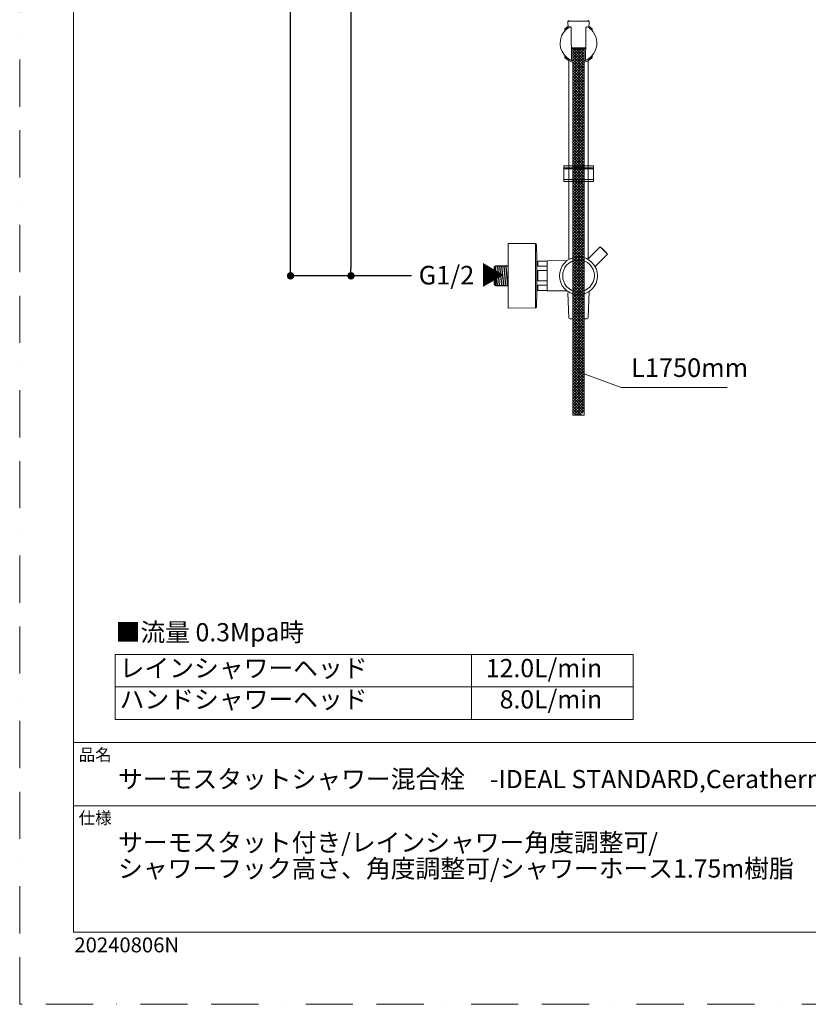
# Model space of a CAD drawing. Units: millimetres. Extents: x 0 to 1680, y 0 to 2376.
# Drawn here: x 0 to 848, y 0 to 1059 of the extents above; entities that cross this region are included whole.
import ezdxf

# ---------------------------------------------------------------- set-up
doc = ezdxf.new("R2010")
doc.units = ezdxf.units.MM
doc.header["$LTSCALE"] = 4
doc.header["$PDMODE"] = 1
doc.header["$PDSIZE"] = -2
doc.linetypes.add('BORDER', pattern=[44.45, 12.7, -6.35, 12.7, -6.35, 0, -6.35])
doc.layers.add('BORDER', color=4, linetype='BORDER', lineweight=20, plot=False)
for name, color, linetype, lineweight in [('DIM', 3, 'Continuous', 13), ('MODEL', 7, 'Continuous', 20), ('TEMPLATE', 7, 'Continuous', 20)]:
    doc.layers.add(name, color=color, linetype=linetype, lineweight=lineweight)
doc.styles.add('ＭＳ ゴシック', font='msgothic.ttc', dxfattribs={"bigfont": 'ＭＳ ゴシック'})
doc.dimstyles.new('tfrom線あり', dxfattribs={"dimtxt": 20, "dimasz": 8, "dimexe": 0, "dimexo": 5, "dimgap": 8, "dimtad": 1, "dimdec": 0, "dimzin": 11, "dimdsep": 46, "dimtxsty": 'ＭＳ ゴシック', "dimblk": 'DOT', "dimcen": 0, "dimazin": 0, "dimtfac": 1, "dimtdec": 0, "dimtix": 1, "dimtofl": 0, "dimtmove": 0, "dimatfit": 0, "dimldrblk": 'DOT', "dimfxl": 1, "dimfrac": 2, "dimtolj": 1, "dimtzin": 11, "dimarcsym": 0})

# ---------------------------------------------------------------- blocks, each defined once
blk = doc.blocks.new('_DOT')
at = {"color": 0, "linetype": 'ByBlock', "lineweight": -2}
blk.add_line((-0.5, 0), (-1, 0), dxfattribs=at)
at = {"color": 0, "linetype": 'ByBlock', "lineweight": -2, "const_width": 0.5}
blk.add_lwpolyline([(-0.25, 0, 1), (0.25, 0, 1)], format="xyb", close=True, dxfattribs=at)
blk = doc.blocks.new('*D142')
at = {"layer": 'Defpoints', "color": 0, "transparency": 16777216}
for p in [(525.4, 1768.8), (356.4, 783.8), (426.4, 783.8)]:
    blk.add_point(p, dxfattribs=at)
at = {"layer": 'DIM', "color": 0, "lineweight": -2, "transparency": 16777216}
for p, q in [((520.4, 1768.8), (356.4, 1768.8)), ((356.4, 1760.8), (356.4, 791.8)), ((421.4, 783.8), (356.4, 783.8))]:
    blk.add_line(p, q, dxfattribs=at)
at = {"layer": 'DIM', "color": 0, "lineweight": -2, "transparency": 16777216, "xscale": 8, "yscale": 8, "zscale": 8}
for p, rotation in [((356.4, 1768.8), 90), ((356.4, 783.8), 270)]:
    blk.add_blockref('_DOT', p, dxfattribs=dict(at, rotation=rotation))
at = {"layer": 'DIM', "color": 0, "transparency": 16777216, "insert": (338.4, 1276.3), "char_height": 20, "attachment_point": 5, "rotation": 90, "style": 'ＭＳ ゴシック'}
blk.add_mtext('\\A1;985', dxfattribs=at)
blk = doc.blocks.new('*D143')
at = {"layer": 'Defpoints', "color": 0, "transparency": 16777216}
for p in [(291.4, 1974.8), (617.6, 1974.8), (426.4, 783.8)]:
    blk.add_point(p, dxfattribs=at)
at = {"layer": 'DIM', "color": 0, "lineweight": -2, "transparency": 16777216}
for p, q in [((612.6, 1974.8), (291.4, 1974.8)), ((291.4, 791.8), (291.4, 1966.8)), ((421.4, 783.8), (291.4, 783.8))]:
    blk.add_line(p, q, dxfattribs=at)
at = {"layer": 'DIM', "color": 0, "lineweight": -2, "transparency": 16777216, "xscale": 8, "yscale": 8, "zscale": 8}
for p, rotation in [((291.4, 1974.8), 90), ((291.4, 783.8), 270)]:
    blk.add_blockref('_DOT', p, dxfattribs=dict(at, rotation=rotation))
at = {"layer": 'DIM', "color": 0, "transparency": 16777216, "insert": (273.4, 1379.3), "char_height": 20, "attachment_point": 5, "rotation": 90, "style": 'ＭＳ ゴシック'}
blk.add_mtext('\\A1;1191', dxfattribs=at)

msp = doc.modelspace()

# ---------------------------------------------------------------- hatches: boundary and pattern name
at = {"layer": 'MODEL', "transparency": 33554687}
h = msp.add_hatch(dxfattribs=at)
h.set_pattern_fill('ANSI37', color=256, scale=0.669747, style=2)
h.set_pattern_definition([(45, (-954.5725, 334.7897), (-1.5036244, 1.5036244), []), (135, (-954.5725, 334.7897), (-1.5036244, -1.5036244), [])])
edge = h.paths.add_edge_path()
edge.add_spline(control_points=[(595, 737.6), (595, 737.6), (595, 1028), (595, 1028), (595, 1028), (607.3, 1028), (607.3, 1028), (607.3, 1028), (607.3, 737.6), (607.3, 737.6), (607.3, 737.6), (607.3, 640.3), (607.3, 640.3), (607.3, 640.3), (607.3, 639.9), (607.3, 639.9), (607.3, 636.6), (604.5, 633.8), (601.2, 633.8), (597.8, 633.8), (595, 636.6), (595, 639.9), (595, 639.9), (595, 640.3), (595, 640.3), (595, 640.3), (595, 737.6), (595, 737.6)], knot_values=[0, 0, 0, 0, 1, 1, 1, 2, 2, 2, 3, 3, 3, 4, 4, 4, 5, 5, 5, 6, 6, 6, 7, 7, 7, 8, 8, 8, 9, 9, 9, 9], degree=3, periodic=0)

# ---------------------------------------------------------------- linework, layer by layer
for p, q in [((512.1, 794.1), (510.3, 793.1)), ((510.3, 793.1), (510.3, 774.5)), ((514.1, 774), (512, 794.1)), ((525.4, 794.1), (512.1, 794.1)), ((512.1, 773.5), (512.1, 793.6)), ((516.3, 774), (514.3, 794.1)), ((518.5, 774), (516.5, 794.1)), ((520.8, 774), (518.7, 794.1)), ((523, 774), (521, 794.1)), ((525.2, 774), (523.2, 794.1)), ((510.3, 774.5), (512.1, 773.5)), ((512.1, 773.5), (525.4, 773.5))]:
    msp.add_line(p, q)
at = {"layer": 'BORDER'}
msp.add_lwpolyline([(0, 0), (0, 2376), (1680, 2376), (1680, 0)], close=True, dxfattribs=at)
at = {"layer": 'DIM'}
for p, q in [((607.3, 678.4), (647.2, 663.7)), ((647.2, 663.7), (760.9, 663.7))]:
    msp.add_line(p, q, dxfattribs=at)
at = {"layer": 'MODEL'}
for p, q in [((586.5, 1048), (586.5, 1049.3)), ((587.3, 1048.8), (587.3, 1048.2)), ((589.7, 1057.4), (590, 1050.4)), ((612.1, 1057.9), (590.2, 1057.9)), ((590.9, 1058.9), (590.9, 1057.9)), ((611.4, 1058.9), (611.4, 1057.9)), ((612.6, 1057.4), (612.4, 1050.4)), ((615, 1048.8), (615, 1048.2)), ((615.9, 1048), (615.9, 1049.3)), ((593.5, 1029), (608.9, 1029)), ((595, 1028), (593.5, 1028)), ((595, 1028), (595, 737.6)), ((607.3, 1028), (595, 1028)), ((607.3, 1028), (607.3, 737.6)), ((608.9, 1028), (607.3, 1028)), ((586.5, 1018.7), (586.5, 1020)), ((587.3, 1019.8), (587.3, 1019.2)), ((615, 1019.8), (615, 1019.2)), ((615.9, 1018.7), (615.9, 1020)), ((590.9, 1015.2), (590.9, 802)), ((611.4, 1015.2), (611.4, 802.3)), ((585.3, 900.6), (585.3, 901)), ((616, 902.2), (586.6, 902.2)), ((617.3, 900.6), (617.3, 901)), ((585.3, 898.8), (585.2, 887.3)), ((585.2, 887.3), (585.3, 898.8)), ((585.3, 898.8), (585.3, 899)), ((617.3, 898.8), (585.3, 898.8)), ((585.3, 898.8), (617.3, 898.8)), ((585.8, 900.1), (586.3, 900.1)), ((586.3, 900.1), (616.3, 900.1)), ((616.3, 900.1), (616.8, 900.1)), ((617.3, 898.8), (617.3, 899)), ((617.4, 887.3), (617.3, 898.8)), ((617.4, 887.3), (617.3, 898.8)), ((585.2, 887.3), (585.8, 887.3)), ((585.2, 887.3), (585.8, 887.3)), ((585.3, 886.4), (585.3, 886.7)), ((585.8, 887.3), (616.8, 887.3)), ((585.8, 887.3), (616.8, 887.3)), ((586.6, 885.2), (616, 885.2)), ((616.8, 887.3), (617.4, 887.3)), ((616.8, 887.3), (617.4, 887.3)), ((617.3, 886.4), (617.3, 886.7)), ((525.4, 749), (525.4, 818.7)), ((525.4, 818.7), (554.8, 818.4)), ((554.8, 749.2), (554.8, 818.4)), ((555.8, 817.5), (556.2, 800.8)), ((611.2, 801.6), (624.5, 814.9)), ((618.9, 793.8), (632.2, 807.1)), ((632.2, 807.1), (624.5, 814.9)), ((556.2, 800.5), (556.2, 767.1)), ((567.3, 799.7), (556.2, 799.7)), ((557.3, 799.5), (557.3, 794)), ((567.3, 799.5), (557.3, 799.5)), ((567.3, 800), (588.7, 800.2)), ((567.3, 800), (567.3, 767.7)), ((567.3, 794), (557.3, 794)), ((557.3, 778.3), (557.3, 789.4)), ((567.3, 789.4), (557.3, 789.4)), ((567.3, 778.3), (557.3, 778.3)), ((557.3, 768.1), (557.3, 773.6)), ((567.3, 773.6), (557.3, 773.6)), ((555.8, 750.2), (556.2, 766.9)), ((567.3, 767.9), (556.2, 767.9)), ((567.3, 768.1), (557.3, 768.1)), ((567.3, 767.7), (588.7, 767.5)), ((589.8, 765.6), (590.7, 738.6)), ((612.6, 766.9), (611.6, 738.6)), ((612.6, 766.9), (612.5, 766.9)), ((525.4, 749), (554.8, 749.2)), ((595, 737.6), (591.7, 737.6)), ((595, 737.6), (595, 640.3)), ((610.6, 737.6), (607.3, 737.6)), ((607.3, 737.6), (607.3, 640.3))]:
    msp.add_line(p, q, dxfattribs=at)
for points in [[(595, 633.8), (607.3, 633.8), (607.3, 1028), (595, 1028)], [(585.2, 885.2), (617.4, 885.2), (617.4, 902.2), (585.2, 902.2)]]:
    msp.add_lwpolyline(points, close=True, dxfattribs=at)
for points, knots in [([(591.7, 1051.5), (580.8, 1045.6), (578, 1030.7), (585.9, 1021.2), (588.3, 1018.4), (591.5, 1016.2), (595, 1015.1)], [0, 0, 0, 0, 1, 1, 1, 2, 2, 2, 2]), ([(607.3, 1015.1), (619.1, 1018.9), (624.6, 1033.1), (618.4, 1043.9), (616.6, 1047.1), (613.9, 1049.8), (610.6, 1051.5)], [0, 0, 0, 0, 1, 1, 1, 2, 2, 2, 2]), ([(617.3, 901), (617.3, 901), (617.3, 900.6), (617.3, 900.6), (617.3, 900.3), (617.1, 900.1), (616.8, 900.1), (616.8, 900.1), (616.3, 900.1), (616.3, 900.1), (616.3, 900.1), (586.3, 900.1), (586.3, 900.1), (586.3, 900.1), (585.8, 900.1), (585.8, 900.1), (585.5, 900.1), (585.3, 900.3), (585.3, 900.6), (585.3, 900.6), (585.3, 901), (585.3, 901), (585.3, 901.7), (585.9, 902.2), (586.6, 902.2), (586.6, 902.2), (616, 902.2), (616, 902.2), (616.8, 902.2), (617.3, 901.7), (617.3, 901)], [0, 0, 0, 0, 1, 1, 1, 2, 2, 2, 3, 3, 3, 4, 4, 4, 5, 5, 5, 6, 6, 6, 7, 7, 7, 8, 8, 8, 9, 9, 9, 10, 10, 10, 10]), ([(617.3, 899), (617.3, 899), (617.3, 898.8), (617.3, 898.8), (617.3, 898.8), (585.3, 898.8), (585.3, 898.8), (585.3, 898.8), (585.3, 899), (585.3, 899), (585.3, 899.6), (585.8, 900.1), (586.3, 900.1), (586.3, 900.1), (616.3, 900.1), (616.3, 900.1), (616.9, 900.1), (617.3, 899.6), (617.3, 899)], [0, 0, 0, 0, 1, 1, 1, 2, 2, 2, 3, 3, 3, 4, 4, 4, 5, 5, 5, 6, 6, 6, 6]), ([(617.3, 886.7), (617.3, 886.7), (617.3, 886.4), (617.3, 886.4), (617.3, 885.7), (616.8, 885.2), (616, 885.2), (616, 885.2), (586.6, 885.2), (586.6, 885.2), (585.9, 885.2), (585.3, 885.7), (585.3, 886.4), (585.3, 886.4), (585.3, 886.7), (585.3, 886.7), (585.3, 887), (585.5, 887.3), (585.8, 887.3), (585.8, 887.3), (616.8, 887.3), (616.8, 887.3), (617.1, 887.3), (617.3, 887), (617.3, 886.7)], [0, 0, 0, 0, 1, 1, 1, 2, 2, 2, 3, 3, 3, 4, 4, 4, 5, 5, 5, 6, 6, 6, 7, 7, 7, 8, 8, 8, 8]), ([(621.6, 783.8), (621.6, 795.1), (612.4, 804.2), (601.1, 804.2), (574.1, 803.1), (574.1, 764.5), (601.1, 763.4), (612.4, 763.4), (621.6, 772.5), (621.6, 783.8)], [0, 0, 0, 0, 1, 1, 1, 2, 2, 2, 3, 3, 3, 3]), ([(618.2, 783.8), (618.2, 793.2), (610.6, 800.9), (601.1, 800.9), (578.5, 800), (578.5, 767.6), (601.1, 766.7), (610.6, 766.7), (618.2, 774.4), (618.2, 783.8)], [0, 0, 0, 0, 1, 1, 1, 2, 2, 2, 3, 3, 3, 3])]:
    msp.add_open_spline(points, degree=3, knots=knots, dxfattribs=at)
for points in [[(590, 1050.7), (588.7, 1050), (587.5, 1049), (586.5, 1048)], [(586.6, 1049.7), (586.5, 1049.6), (586.5, 1049.4), (586.5, 1049.3)], [(589.9, 1052.2), (588.7, 1051.5), (587.6, 1050.6), (586.6, 1049.7)], [(590.2, 1057.9), (590, 1057.9), (589.7, 1057.6), (589.7, 1057.4)], [(593.3, 1050.9), (593.1, 1051.6), (592.3, 1051.8), (591.7, 1051.5)], [(593.3, 1050.7), (593.3, 1050.8), (593.3, 1050.8), (593.3, 1050.9)], [(593.3, 1050.7), (593.3, 1043.1), (593.4, 1035.6), (593.5, 1028)], [(609.1, 1050.7), (609, 1043.1), (608.9, 1035.6), (608.9, 1028)], [(609.1, 1050.9), (609.2, 1051.6), (610, 1051.8), (610.6, 1051.5)], [(609.1, 1050.9), (609.1, 1050.8), (609.1, 1050.8), (609.1, 1050.7)], [(612.6, 1057.4), (612.6, 1057.6), (612.4, 1057.9), (612.1, 1057.9)], [(615.7, 1049.7), (614.7, 1050.6), (613.6, 1051.5), (612.4, 1052.2)], [(615.9, 1048), (614.8, 1049), (613.6, 1049.9), (612.4, 1050.7)], [(615.9, 1049.3), (615.9, 1049.4), (615.8, 1049.6), (615.7, 1049.7)], [(593.5, 1028), (593.5, 1023.9), (593.6, 1019.8), (593.6, 1015.6)], [(608.9, 1028), (608.8, 1023.9), (608.8, 1019.8), (608.7, 1015.6)], [(586.5, 1020), (588.9, 1017.7), (591.8, 1016), (595, 1015)], [(586.5, 1018.7), (586.5, 1018.6), (586.5, 1018.5), (586.6, 1018.4)], [(586.6, 1018.4), (589, 1016.1), (591.9, 1014.5), (595, 1013.5)], [(607.3, 1015), (610.5, 1016), (613.5, 1017.7), (615.9, 1020)], [(607.3, 1013.5), (610.5, 1014.5), (613.3, 1016.1), (615.7, 1018.4)], [(615.7, 1018.4), (615.8, 1018.5), (615.9, 1018.6), (615.9, 1018.7)], [(586.6, 902.2), (585.9, 902.2), (585.3, 901.7), (585.3, 901)], [(585.3, 900.6), (585.3, 900.3), (585.5, 900.1), (585.8, 900.1)], [(617.3, 901), (617.3, 901.7), (616.8, 902.2), (616, 902.2)], [(616.8, 900.1), (617.1, 900.1), (617.3, 900.3), (617.3, 900.6)], [(586.3, 900.1), (585.8, 900.1), (585.3, 899.6), (585.3, 899)], [(617.3, 899), (617.3, 899.6), (616.9, 900.1), (616.3, 900.1)], [(585.8, 887.3), (585.5, 887.3), (585.3, 887), (585.3, 886.7)], [(585.3, 886.4), (585.3, 885.7), (585.9, 885.2), (586.6, 885.2)], [(616, 885.2), (616.8, 885.2), (617.3, 885.7), (617.3, 886.4)], [(617.3, 886.7), (617.3, 887), (617.1, 887.3), (616.8, 887.3)], [(555.8, 817.5), (555.8, 818), (555.4, 818.4), (554.8, 818.4)], [(632.2, 807.1), (629.9, 810), (627.3, 812.6), (624.5, 814.9)], [(632.2, 807.1), (629.9, 810), (627.3, 812.6), (624.5, 814.9)], [(557.3, 799.5), (556.6, 798.9), (556.6, 796.9), (557.3, 794)], [(557.3, 789.4), (556.6, 785.8), (556.6, 781.8), (557.3, 778.3)], [(557.3, 773.6), (556.6, 770.7), (556.6, 768.7), (557.3, 768.1)], [(554.8, 749.2), (555.4, 749.2), (555.8, 749.6), (555.8, 750.2)], [(590.7, 738.6), (590.7, 738), (591.2, 737.6), (591.7, 737.6)], [(610.6, 737.6), (611.2, 737.6), (611.6, 738), (611.6, 738.6)]]:
    msp.add_open_spline(points, degree=3, dxfattribs=at)
at = {"layer": 'TEMPLATE', "ltscale": 0.05}
for p, q in [((102.7, 376.3), (659.8, 376.3)), ((102.7, 376.3), (102.7, 306.5)), ((486.1, 376.3), (486.1, 306.5)), ((659.8, 376.3), (659.8, 306.5)), ((102.7, 341.4), (659.8, 341.4)), ((102.7, 306.5), (659.8, 306.5))]:
    msp.add_line(p, q, dxfattribs=at)
at = {"layer": 'TEMPLATE'}
for p, q in [((1617.8, 281.7), (57.8, 281.7)), ((1617.8, 213.7), (57.8, 213.7))]:
    msp.add_line(p, q, dxfattribs=at)
at = {"layer": 'TEMPLATE', "flags": 128}
msp.add_lwpolyline([(1617.8, 2317.7), (57.8, 2317.7), (57.8, 77.7), (1617.8, 77.7), (1617.8, 2317.7)], dxfattribs=at)

# ---------------------------------------------------------------- texts
at = {"layer": 'DIM', "style": 'ＭＳ ゴシック'}
for s, p in [('G1/2 ▶', (429.2, 774.5)), ('L1750mm', (657.7, 675))]:
    msp.add_text(s, height=20, rotation=359.9379, dxfattribs=at).set_placement(p)
at = {"layer": 'TEMPLATE', "style": 'ＭＳ ゴシック'}
for s, insert, char_height, attachment_point, line_spacing_factor in [('■流量 0.3Mpa時', (103.2, 410.1), 19.546, 1, 0.782827), ('12.0L/min\\P8.0L/min', (626.6, 371.5), 19.55, 3, 1.031408), ('品名', (63.4, 275), 13.03, 1, 0.782827), ('サーモスタットシャワー混合栓\u3000-IDEAL STANDARD,Ceratherm T125-', (105.8, 252.1), 19.546, 1, 0.782827), ('仕様', (63.4, 207), 13.03, 1, 0.782827), ('サーモスタット付き/レインシャワー角度調整可/\\Pシャワーフック高さ、角度調整可/シャワーホース1.75m樹脂', (105.8, 183.9), 19.546, 1, 0.859507)]:
    msp.add_mtext(s, dxfattribs=dict(at, insert=insert, char_height=char_height, attachment_point=attachment_point, line_spacing_factor=line_spacing_factor))
at = {"layer": 'TEMPLATE', "insert": (107.5, 371.5), "char_height": 19.55, "width": 363.339, "attachment_point": 1, "line_spacing_factor": 1.031408, "style": 'ＭＳ ゴシック'}
msp.add_mtext('レインシャワーヘッド\\Pハンドシャワーヘッド', dxfattribs=at)
at = {"layer": 'TEMPLATE', "insert": (58.8, 71.9), "char_height": 16, "attachment_point": 1, "style": 'ＭＳ ゴシック'}
msp.add_mtext('20240806N', dxfattribs=at)

# ---------------------------------------------------------------- dimensions: what is measured, and where the dimension line sits
at = {"layer": 'DIM'}
for base, p1, p2, picture, middle in [((291.4, 1974.8), (426.4, 783.8), (617.6, 1974.8), '*D143', (273.4, 1379.3)), ((356.4, 783.8), (525.4, 1768.8), (426.4, 783.8), '*D142', (338.4, 1276.3))]:
    dim = msp.add_linear_dim(base=base, p1=p1, p2=p2, angle=90, dimstyle='tfrom線あり', override={"dimpost": '<>'}, dxfattribs=at)
    dim.commit()
    dim.dimension.update_dxf_attribs({"geometry": picture, "text_midpoint": middle})

doc.saveas('drawing.dxf')
